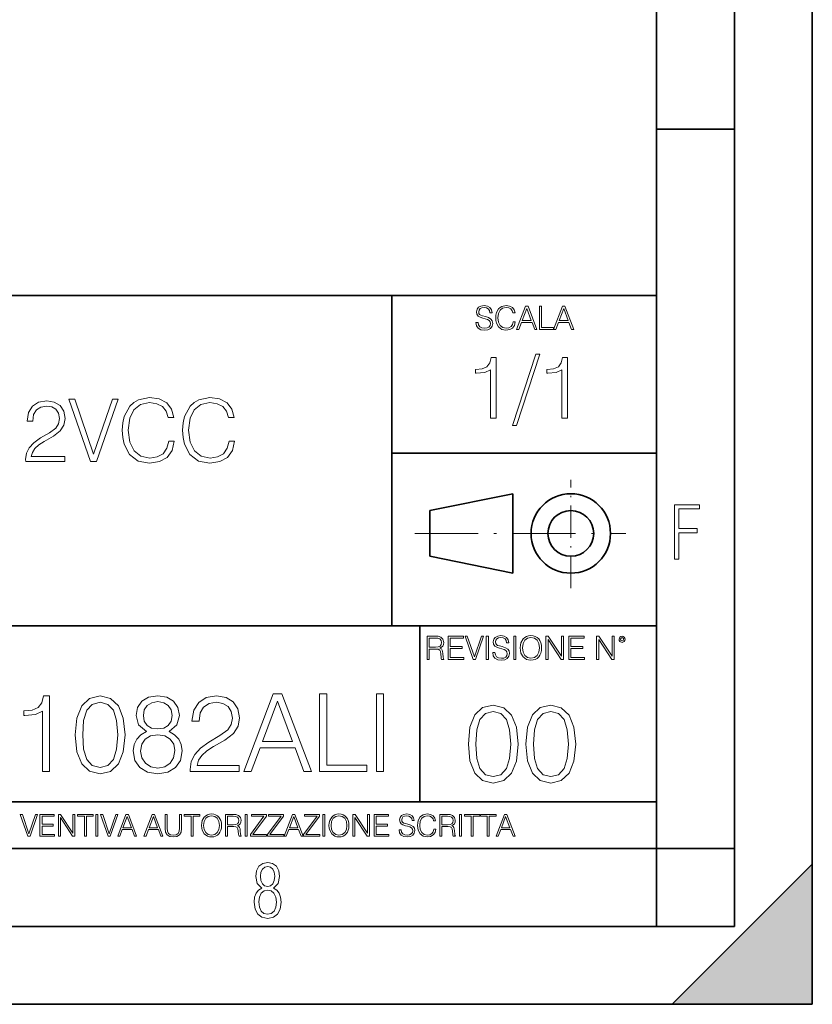
# Model space of a CAD drawing. Extents: x 0 to 420, y 0 to 297.
# Drawn here: x 369 to 420, y 0 to 63 of the extents above; entities that cross this region are included whole.
import ezdxf

# ---------------------------------------------------------------- set-up
doc = ezdxf.new("R2010")
doc.units = 0
doc.linetypes.add('DASHDOT', pattern=[18.5, 12, -3, 0.5, -3])

msp = doc.modelspace()

# ---------------------------------------------------------------- linework, layer by layer
at = {"color": 7, "lineweight": 35}
for p, q in [((420, 0), (420, 297)), ((420, 0), (420, 297)), ((415, 4.99976), (415, 292)), ((410, 9.99976), (410, 287)), ((410, 56.166401), (415, 56.166401)), ((234.999802, 45.500252), (410, 45.500252)), ((393, 24.300249), (393, 45.500252)), ((393, 35.384029), (410, 35.384029)), ((395.458008, 31.689131), (400.769989, 32.769131)), ((400.769989, 27.67433), (400.769989, 32.769131)), ((395.458008, 28.75433), (395.458008, 31.689131)), ((395.458008, 28.75433), (400.769989, 27.67433)), ((254.999802, 24.300249), (410, 24.300249)), ((394.799988, 24.300249), (394.799988, 13.00025)), ((234.999802, 13.00025), (410, 13.00025)), ((25.000401, 9.99976), (410, 9.99976)), ((234.999802, 10.00025), (410, 10.00025)), ((410, 9.99976), (415, 9.99976)), ((410, 4.99976), (410, 9.99976)), ((411, 0), (420, 9)), ((420, 0), (420, 9)), ((267.5, 4.99976), (415, 4.99976)), ((0, 0), (420, 0)), ((0, 0), (420, 0)), ((411, 0), (420, 0))]:
    msp.add_line(p, q, dxfattribs=at)
at = {"color": 7, "linetype": 'DASHDOT', "lineweight": 18, "ltscale": 0.173997}
msp.add_line((404.497986, 26.70113), (404.497986, 33.66103), dxfattribs=at)
at = {"color": 7, "linetype": 'DASHDOT', "lineweight": 18, "ltscale": 0.338425}
msp.add_line((394.484009, 30.221729), (408.020996, 30.221729), dxfattribs=at)
at = {"color": 7, "lineweight": 18}
for points in [[(398.408203, 43.764439), (398.408203, 43.754005), (398.443665, 43.545383), (398.552155, 43.393089), (398.727417, 43.301292), (398.967316, 43.267914), (399.18219, 43.29921), (399.34494, 43.384743), (399.447144, 43.520348), (399.484711, 43.701851), (399.455505, 43.862492), (399.369965, 43.98349), (399.223938, 44.0732), (399.013214, 44.142044), (398.837982, 44.185856), (398.723236, 44.223408), (398.646027, 44.275562), (398.600159, 44.346497), (398.585541, 44.442463), (398.606415, 44.561378), (398.673157, 44.651085), (398.781647, 44.705326), (398.929779, 44.726189), (399.084137, 44.703239), (399.200989, 44.638569), (399.271912, 44.534256), (399.299042, 44.392391), (399.440887, 44.392391), (399.403351, 44.584328), (399.303192, 44.728275), (399.146729, 44.817986), (398.936035, 44.849277), (398.729492, 44.817986), (398.575104, 44.736622), (398.477051, 44.60936), (398.443665, 44.446636), (398.468719, 44.288082), (398.543823, 44.177509), (398.671082, 44.098236), (398.85257, 44.039822), (398.994446, 44.004353), (399.150909, 43.954285), (399.259399, 43.893784), (399.321991, 43.808247), (399.342834, 43.687248), (399.31781, 43.564159), (399.244781, 43.47028), (399.12796, 43.409779), (398.969421, 43.391003), (398.789978, 43.416039), (398.658569, 43.489056), (398.577209, 43.605885), (398.550079, 43.764439)], [(400.796936, 43.799904), (400.755219, 43.626747), (400.661346, 43.497398), (400.521576, 43.418121), (400.342133, 43.391003), (400.125183, 43.434814), (399.962463, 43.564159), (399.858154, 43.776955), (399.822662, 44.064854), (399.858154, 44.348583), (399.960358, 44.555119), (400.121002, 44.682381), (400.337982, 44.726189), (400.509033, 44.701157), (400.644653, 44.630222), (400.738525, 44.517567), (400.782349, 44.371529), (400.917938, 44.371529), (400.867889, 44.567635), (400.748962, 44.717846), (400.56955, 44.813812), (400.337982, 44.849277), (400.066772, 44.795036), (399.954102, 44.730362), (399.858154, 44.640656), (399.726715, 44.394478), (399.691254, 44.23801), (399.680817, 44.062767), (399.691254, 43.883354), (399.726715, 43.726887), (399.856049, 43.476536), (400.062592, 43.320068), (400.333801, 43.267914), (400.57373, 43.305466), (400.757294, 43.407692), (400.878296, 43.574589), (400.932556, 43.799904)], [(401.020172, 43.309639), (401.164124, 43.309639), (401.335205, 43.768608), (402.011139, 43.768608), (402.180115, 43.309639), (402.324066, 43.309639), (401.754517, 44.809639), (401.589722, 44.809639)], [(401.381104, 43.891697), (401.671082, 44.663601), (401.963135, 43.891697)], [(402.482605, 43.309639), (403.390137, 43.309639), (403.390137, 43.432728), (402.6203, 43.432728), (402.6203, 44.809639), (402.482605, 44.809639)], [(403.390137, 43.309639), (403.534088, 43.309639), (403.705139, 43.768608), (404.381104, 43.768608), (404.550079, 43.309639), (404.694031, 43.309639), (404.124481, 44.809639), (403.959656, 44.809639)], [(403.751038, 43.891697), (404.041046, 44.663601), (404.333099, 43.891697)], [(402.242889, 41.733501), (400.746338, 37.160484), (401.018951, 37.160484), (402.509918, 41.733501)], [(399.338837, 37.6278), (399.706024, 37.6278), (399.706024, 41.516533), (399.383362, 41.516533), (399.299896, 41.166046), (399.116302, 40.926826), (398.810333, 40.787743), (398.398651, 40.748802), (398.376404, 40.748802), (398.376404, 40.509579), (398.432037, 40.509579), (398.977234, 40.55965), (399.338837, 40.726547)], [(403.922974, 37.6278), (404.290161, 37.6278), (404.290161, 41.516533), (403.967499, 41.516533), (403.884033, 41.166046), (403.70047, 40.926826), (403.39447, 40.787743), (402.982788, 40.748802), (402.960541, 40.748802), (402.960541, 40.509579), (403.016174, 40.509579), (403.561371, 40.55965), (403.922974, 40.726547)], [(369.506592, 34.841293), (372.015625, 34.841293), (372.015625, 35.152836), (369.868195, 35.152836), (369.934937, 35.425438), (370.101868, 35.675785), (370.352203, 35.903881), (370.702698, 36.131973), (371.28125, 36.460209), (371.726318, 36.805134), (371.959991, 37.17231), (372.037872, 37.606243), (371.954407, 38.067997), (371.71521, 38.424046), (371.342468, 38.64658), (370.858459, 38.730026), (370.329956, 38.641014), (369.940521, 38.390667), (369.690186, 37.990112), (369.595581, 37.439346), (369.962769, 37.439346), (370.018402, 37.856594), (370.190857, 38.157009), (370.469025, 38.335033), (370.847321, 38.401794), (371.186707, 38.346161), (371.448181, 38.190388), (371.609497, 37.934479), (371.670715, 37.595119), (371.609497, 37.266884), (371.431458, 36.98872), (371.02536, 36.688305), (370.457886, 36.348942), (370.035095, 36.042961), (369.73468, 35.720291), (369.556641, 35.364243), (369.501007, 34.958122)], [(373.662354, 34.841293), (374.057343, 34.841293), (375.442596, 38.841293), (375.069855, 38.841293), (373.86261, 35.308609), (372.655396, 38.841293), (372.271545, 38.841293)], [(378.685974, 36.148666), (378.574707, 35.686913), (378.324371, 35.341988), (377.95163, 35.130585), (377.473206, 35.058262), (376.894623, 35.175091), (376.460693, 35.520012), (376.182526, 36.087467), (376.087952, 36.855202), (376.182526, 37.611809), (376.455109, 38.162575), (376.883484, 38.501934), (377.462067, 38.618763), (377.918274, 38.552002), (378.279877, 38.36285), (378.530212, 38.062435), (378.647034, 37.673004), (379.008667, 37.673004), (378.875153, 38.195953), (378.558044, 38.596508), (378.07959, 38.852421), (377.462067, 38.946995), (376.738831, 38.802349), (376.438416, 38.62989), (376.182526, 38.390667), (375.832031, 37.7342), (375.737457, 37.316956), (375.709625, 36.84964), (375.737457, 36.371197), (375.832031, 35.953949), (376.176941, 35.286354), (376.727722, 34.86911), (377.450928, 34.730026), (378.090729, 34.830166), (378.580292, 35.102768), (378.902954, 35.547829), (379.047607, 36.148666)], [(382.558044, 36.148666), (382.446777, 35.686913), (382.196411, 35.341988), (381.823669, 35.130585), (381.345245, 35.058262), (380.766663, 35.175091), (380.332733, 35.520012), (380.054565, 36.087467), (379.959991, 36.855202), (380.054565, 37.611809), (380.327148, 38.162575), (380.755554, 38.501934), (381.334106, 38.618763), (381.790314, 38.552002), (382.151917, 38.36285), (382.402283, 38.062435), (382.519104, 37.673004), (382.880707, 37.673004), (382.747192, 38.195953), (382.430084, 38.596508), (381.95166, 38.852421), (381.334106, 38.946995), (380.610901, 38.802349), (380.310486, 38.62989), (380.054565, 38.390667), (379.704071, 37.7342), (379.609497, 37.316956), (379.581665, 36.84964), (379.609497, 36.371197), (379.704071, 35.953949), (380.049011, 35.286354), (380.599762, 34.86911), (381.322998, 34.730026), (381.962769, 34.830166), (382.452332, 35.102768), (382.775024, 35.547829), (382.919647, 36.148666)], [(411.14386, 28.569124), (411.43515, 28.569124), (411.43515, 30.265097), (412.619019, 30.265097), (412.619019, 30.532883), (411.43515, 30.532883), (411.43515, 31.79664), (412.75058, 31.79664), (412.75058, 32.069122), (411.14386, 32.069122)], [(395.266907, 22.126818), (395.404602, 22.126818), (395.404602, 22.798584), (395.842712, 22.798584), (395.990814, 22.783981), (396.080536, 22.733912), (396.126434, 22.635859), (396.149384, 22.479391), (396.166077, 22.281199), (396.178589, 22.187319), (396.199463, 22.126818), (396.351746, 22.126818), (396.351746, 22.14768), (396.320465, 22.195663), (396.303772, 22.285372), (396.284973, 22.510685), (396.270386, 22.637943), (396.243256, 22.735996), (396.189026, 22.809015), (396.097229, 22.859085), (396.199463, 22.913326), (396.276642, 22.992603), (396.32254, 23.099001), (396.339233, 23.228348), (396.291229, 23.428625), (396.15564, 23.566317), (395.980408, 23.618473), (395.767609, 23.626818), (395.266907, 23.626818)], [(395.404602, 22.921671), (395.404602, 23.503731), (395.794708, 23.503731), (395.957458, 23.495384), (396.084717, 23.451574), (396.166077, 23.355608), (396.197357, 23.224174), (396.172333, 23.084398), (396.10141, 22.990517), (395.978302, 22.936275), (395.80307, 22.921671)], [(396.616699, 22.126818), (397.624359, 22.126818), (397.624359, 22.249905), (396.754395, 22.249905), (396.754395, 22.836136), (397.526306, 22.836136), (397.526306, 22.959225), (396.754395, 22.959225), (396.754395, 23.503731), (397.599304, 23.503731), (397.599304, 23.626818), (396.616699, 23.626818)], [(398.231445, 22.126818), (398.379547, 22.126818), (398.899017, 23.626818), (398.759247, 23.626818), (398.306549, 22.302061), (397.853821, 23.626818), (397.709869, 23.626818)], [(399.07428, 22.126818), (399.211975, 22.126818), (399.211975, 23.626818), (399.07428, 23.626818)], [(399.48526, 22.581615), (399.48526, 22.571184), (399.520721, 22.362562), (399.629211, 22.210266), (399.804443, 22.118473), (400.044373, 22.085093), (400.259247, 22.116386), (400.421967, 22.201921), (400.5242, 22.337526), (400.561768, 22.51903), (400.532562, 22.679668), (400.447021, 22.800671), (400.300964, 22.890379), (400.090271, 22.959225), (399.915039, 23.003035), (399.800293, 23.040586), (399.723083, 23.092743), (399.677185, 23.163673), (399.662598, 23.259642), (399.683441, 23.378555), (399.750214, 23.468264), (399.858704, 23.522507), (400.006836, 23.543369), (400.161194, 23.52042), (400.278046, 23.455748), (400.348969, 23.351435), (400.376099, 23.209572), (400.517944, 23.209572), (400.480408, 23.401505), (400.380249, 23.545454), (400.223785, 23.635162), (400.013092, 23.666456), (399.806549, 23.635162), (399.652161, 23.553799), (399.554108, 23.42654), (399.520721, 23.263813), (399.545776, 23.105261), (399.62088, 22.99469), (399.748138, 22.915413), (399.929626, 22.856998), (400.071503, 22.821533), (400.227966, 22.771463), (400.336456, 22.710962), (400.399017, 22.625427), (400.419891, 22.504425), (400.394867, 22.381338), (400.321838, 22.287458), (400.205017, 22.226957), (400.046448, 22.208181), (399.867035, 22.233215), (399.735596, 22.306234), (399.654236, 22.423063), (399.627136, 22.581615)], [(400.832977, 22.126818), (400.970673, 22.126818), (400.970673, 23.626818), (400.832977, 23.626818)], [(401.252289, 22.875774), (401.262726, 22.698444), (401.300293, 22.544064), (401.437988, 22.295803), (401.654938, 22.139336), (401.788452, 22.099697), (401.93866, 22.085093), (402.086792, 22.099697), (402.220306, 22.139336), (402.339233, 22.204008), (402.439362, 22.295803), (402.518646, 22.408459), (402.577057, 22.544064), (402.612518, 22.698444), (402.627136, 22.875774), (402.614624, 23.051018), (402.577057, 23.205399), (402.518646, 23.341003), (402.439362, 23.455748), (402.339233, 23.545454), (402.220306, 23.610128), (402.086792, 23.651852), (401.93866, 23.666456), (401.788452, 23.651852), (401.654938, 23.610128), (401.538116, 23.545454), (401.437988, 23.455748), (401.300293, 23.205399), (401.262726, 23.048931)], [(401.394165, 22.875774), (401.433807, 23.155329), (401.544373, 23.366039), (401.717529, 23.497471), (401.93866, 23.543369), (402.161896, 23.497471), (402.332977, 23.366039), (402.445618, 23.157415), (402.48526, 22.875774), (402.445618, 22.592047), (402.332977, 22.383425), (402.161896, 22.251991), (401.93866, 22.208181), (401.715454, 22.251991), (401.544373, 22.383425), (401.431702, 22.592047)], [(402.89624, 22.126818), (403.033936, 22.126818), (403.033936, 23.414022), (403.87677, 22.126818), (404.029083, 22.126818), (404.029083, 23.626818), (403.891388, 23.626818), (403.891388, 22.339613), (403.048553, 23.626818), (402.89624, 23.626818)], [(404.36496, 22.126818), (405.37262, 22.126818), (405.37262, 22.249905), (404.502655, 22.249905), (404.502655, 22.836136), (405.274567, 22.836136), (405.274567, 22.959225), (404.502655, 22.959225), (404.502655, 23.503731), (405.347565, 23.503731), (405.347565, 23.626818), (404.36496, 23.626818)], [(406.148682, 22.126818), (406.286377, 22.126818), (406.286377, 23.414022), (407.129211, 22.126818), (407.281494, 22.126818), (407.281494, 23.626818), (407.143829, 23.626818), (407.143829, 22.339613), (406.300964, 23.626818), (406.148682, 23.626818)], [(407.596527, 23.428625), (407.611145, 23.351435), (407.652863, 23.288849), (407.792633, 23.232519), (407.932404, 23.288849), (407.974121, 23.351435), (407.990814, 23.428625), (407.974121, 23.503731), (407.932404, 23.568403), (407.867737, 23.610128), (407.792633, 23.626818), (407.715454, 23.610128), (407.652863, 23.568403)], [(407.692505, 23.430712), (407.72171, 23.501644), (407.792633, 23.532938), (407.861481, 23.501644), (407.892761, 23.430712), (407.863556, 23.359779), (407.792633, 23.330572), (407.719604, 23.357695)], [(370.585114, 14.933907), (371.044067, 14.933907), (371.044067, 19.794825), (370.640747, 19.794825), (370.536438, 19.356716), (370.306946, 19.05769), (369.924469, 18.883837), (369.409851, 18.835157), (369.38205, 18.835157), (369.38205, 18.536133), (369.451599, 18.536133), (370.133087, 18.598719), (370.585114, 18.807343)], [(372.6922, 17.298302), (372.796509, 16.213461), (373.102478, 15.427648), (373.60318, 14.954769), (374.284698, 14.794825), (374.959229, 14.947815), (375.466888, 15.427648), (375.772858, 16.206507), (375.884125, 17.291348), (375.772858, 18.369234), (375.466888, 19.155046), (374.959229, 19.627926), (374.284698, 19.794825), (373.60318, 19.63488), (373.102478, 19.162001), (372.796509, 18.376186)], [(377.254089, 17.506924), (376.899445, 17.305256), (376.635162, 17.020138), (376.468292, 16.665478), (376.412659, 16.26214), (376.516968, 15.657133), (376.829895, 15.191208), (377.323639, 14.899136), (377.984283, 14.794825), (378.63797, 14.899136), (379.131714, 15.191208), (379.444641, 15.650179), (379.555908, 16.26214), (379.493317, 16.665478), (379.333374, 17.020138), (379.062164, 17.305256), (378.714447, 17.506924), (379.208191, 17.93808), (379.375092, 18.543085), (379.27774, 19.050735), (378.999573, 19.447119), (378.561462, 19.704422), (377.984283, 19.794825), (377.400116, 19.704422), (376.962006, 19.447119), (376.683868, 19.050735), (376.593445, 18.543085), (376.753387, 17.93808)], [(380.070496, 14.933907), (383.206818, 14.933907), (383.206818, 15.323337), (380.522522, 15.323337), (380.605957, 15.664087), (380.814606, 15.977022), (381.127533, 16.26214), (381.565643, 16.547258), (382.288849, 16.95755), (382.845184, 17.388704), (383.137268, 17.847675), (383.234619, 18.390095), (383.13031, 18.967285), (382.831299, 19.41235), (382.365356, 19.690514), (381.760345, 19.794825), (381.099701, 19.683559), (380.612915, 19.370625), (380.299988, 18.869928), (380.181763, 18.181473), (380.640747, 18.181473), (380.710266, 18.70303), (380.925873, 19.078552), (381.27356, 19.301083), (381.746429, 19.384533), (382.170654, 19.314991), (382.497498, 19.120277), (382.699158, 18.800388), (382.775635, 18.376186), (382.699158, 17.965895), (382.476624, 17.618191), (381.968964, 17.242668), (381.259644, 16.818468), (380.73114, 16.435993), (380.355621, 16.032654), (380.133087, 15.587592), (380.063538, 15.079943)], [(383.498871, 14.933907), (383.978699, 14.933907), (384.54895, 16.46381), (386.802063, 16.46381), (387.365356, 14.933907), (387.845184, 14.933907), (385.946716, 19.933907), (385.397339, 19.933907)], [(388.373718, 14.933907), (391.398743, 14.933907), (391.398743, 15.344198), (388.832672, 15.344198), (388.832672, 19.933907), (388.373718, 19.933907)], [(392.024597, 14.933907), (392.483582, 14.933907), (392.483582, 19.933907), (392.024597, 19.933907)], [(373.16507, 17.298302), (373.227661, 18.216244), (373.436279, 18.869928), (373.783997, 19.252403), (374.284698, 19.384533), (374.778442, 19.252403), (375.133087, 18.869928), (375.341705, 18.216244), (375.411255, 17.298302), (375.341705, 16.366451), (375.133087, 15.71972), (374.778442, 15.330291), (374.284698, 15.205116), (373.783997, 15.330291), (373.436279, 15.71972), (373.227661, 16.373405)], [(377.066345, 18.529179), (377.121979, 18.897745), (377.302765, 19.182863), (377.594849, 19.356716), (377.984283, 19.426258), (378.36676, 19.356716), (378.658813, 19.182863), (378.83963, 18.897745), (378.902222, 18.529179), (378.83963, 18.174519), (378.658813, 17.903309), (378.373718, 17.729456), (377.984283, 17.673822), (377.587891, 17.729456), (377.302765, 17.903309), (377.121979, 18.174519)], [(384.701935, 16.874102), (385.668549, 19.447119), (386.64212, 16.874102)], [(397.921753, 16.707283), (398.026062, 15.622443), (398.332062, 14.836629), (398.832764, 14.36375), (399.514252, 14.203806), (400.188812, 14.356796), (400.696442, 14.836629), (401.002441, 15.615489), (401.113708, 16.700329), (401.002441, 17.778215), (400.696442, 18.564028), (400.188812, 19.036907), (399.514252, 19.203806), (398.832764, 19.043861), (398.332062, 18.570982), (398.026062, 17.785168)], [(401.621338, 16.707283), (401.725647, 15.622443), (402.031647, 14.836629), (402.532318, 14.36375), (403.213837, 14.203806), (403.888367, 14.356796), (404.396027, 14.836629), (404.702026, 15.615489), (404.813263, 16.700329), (404.702026, 17.778215), (404.396027, 18.564028), (403.888367, 19.036907), (403.213837, 19.203806), (402.532318, 19.043861), (402.031647, 18.570982), (401.725647, 17.785168)], [(398.394653, 16.707283), (398.457214, 17.625225), (398.665863, 18.27891), (399.01355, 18.661385), (399.514252, 18.793514), (400.007996, 18.661385), (400.36264, 18.27891), (400.571289, 17.625225), (400.640808, 16.707283), (400.571289, 15.775433), (400.36264, 15.128701), (400.007996, 14.739272), (399.514252, 14.614098), (399.01355, 14.739272), (398.665863, 15.128701), (398.457214, 15.782387)], [(402.094208, 16.707283), (402.156799, 17.625225), (402.365417, 18.27891), (402.713135, 18.661385), (403.213837, 18.793514), (403.707581, 18.661385), (404.062225, 18.27891), (404.270844, 17.625225), (404.340393, 16.707283), (404.270844, 15.775433), (404.062225, 15.128701), (403.707581, 14.739272), (403.213837, 14.614098), (402.713135, 14.739272), (402.365417, 15.128701), (402.156799, 15.782387)], [(376.885529, 16.248232), (376.955078, 16.693295), (377.170654, 17.027092), (377.518341, 17.22876), (377.984283, 17.305256), (378.443237, 17.22876), (378.783997, 17.027092), (379.006531, 16.700249), (379.083008, 16.283003), (378.999573, 15.824032), (378.777039, 15.469373), (378.429321, 15.239887), (377.984283, 15.163392), (377.539215, 15.239887), (377.191498, 15.469373), (376.962006, 15.810123)], [(369.647949, 10.781829), (369.786224, 10.781829), (370.271057, 12.181828), (370.140594, 12.181828), (369.718079, 10.94539), (369.295532, 12.181828), (369.161194, 12.181828)], [(370.424896, 10.781829), (371.365356, 10.781829), (371.365356, 10.89671), (370.553406, 10.89671), (370.553406, 11.443859), (371.273865, 11.443859), (371.273865, 11.558742), (370.553406, 11.558742), (370.553406, 12.066947), (371.34198, 12.066947), (371.34198, 12.181828), (370.424896, 12.181828)], [(371.602905, 10.781829), (371.731445, 10.781829), (371.731445, 11.98322), (372.518066, 10.781829), (372.660217, 10.781829), (372.660217, 12.181828), (372.531708, 12.181828), (372.531708, 10.980438), (371.745056, 12.181828), (371.602905, 12.181828)], [(373.271606, 10.781829), (373.400146, 10.781829), (373.400146, 12.066947), (373.836304, 12.066947), (373.836304, 12.181828), (372.835449, 12.181828), (372.835449, 12.066947), (373.271606, 12.066947)], [(374.019348, 10.781829), (374.147827, 10.781829), (374.147827, 12.181828), (374.019348, 12.181828)], [(374.80011, 10.781829), (374.938385, 10.781829), (375.423218, 12.181828), (375.292755, 12.181828), (374.870239, 10.94539), (374.447693, 12.181828), (374.313354, 12.181828)], [(375.41156, 10.781829), (375.545898, 10.781829), (375.705566, 11.210201), (376.336426, 11.210201), (376.494141, 10.781829), (376.62851, 10.781829), (376.096924, 12.181828), (375.943115, 12.181828)], [(375.748413, 11.325084), (376.019043, 12.045528), (376.291656, 11.325084)], [(377.097778, 10.781829), (377.232117, 10.781829), (377.391785, 11.210201), (378.022675, 11.210201), (378.180389, 10.781829), (378.314758, 10.781829), (377.783173, 12.181828), (377.629333, 12.181828)], [(377.434631, 11.325084), (377.705292, 12.045528), (377.977905, 11.325084)], [(378.453003, 12.181828), (378.453003, 11.282246), (378.486084, 11.046641), (378.585388, 10.877239), (378.750916, 10.777935), (378.984558, 10.742886), (379.216278, 10.777935), (379.381775, 10.877239), (379.483032, 11.046641), (379.518066, 11.282246), (379.518066, 12.181828), (379.389587, 12.181828), (379.389587, 11.29977), (379.366211, 11.103108), (379.294159, 10.964861), (379.169556, 10.88308), (378.984558, 10.857768), (378.797638, 10.88308), (378.673035, 10.964861), (378.602905, 11.103108), (378.581512, 11.29977), (378.581512, 12.181828)], [(380.117798, 10.781829), (380.246338, 10.781829), (380.246338, 12.066947), (380.682495, 12.066947), (380.682495, 12.181828), (379.681641, 12.181828), (379.681641, 12.066947), (380.117798, 12.066947)], [(380.79541, 11.480855), (380.805176, 11.315348), (380.84021, 11.171259), (380.968719, 10.939548), (381.171204, 10.793511), (381.295837, 10.756516), (381.436035, 10.742886), (381.57428, 10.756516), (381.698914, 10.793511), (381.809875, 10.853873), (381.903351, 10.939548), (381.977356, 11.044694), (382.03186, 11.171259), (382.064941, 11.315348), (382.078613, 11.480855), (382.066895, 11.644416), (382.03186, 11.788505), (381.977356, 11.91507), (381.903351, 12.022162), (381.809875, 12.10589), (381.698914, 12.166252), (381.57428, 12.205194), (381.436035, 12.218824), (381.295837, 12.205194), (381.171204, 12.166252), (381.062195, 12.10589), (380.968719, 12.022162), (380.84021, 11.788505), (380.805176, 11.642468)], [(380.927826, 11.480855), (380.964844, 11.741774), (381.068024, 11.938436), (381.229614, 12.061106), (381.436035, 12.103943), (381.644379, 12.061106), (381.804047, 11.938436), (381.90918, 11.74372), (381.946167, 11.480855), (381.90918, 11.216043), (381.804047, 11.021328), (381.644379, 10.898658), (381.436035, 10.857768), (381.227692, 10.898658), (381.068024, 11.021328), (380.962891, 11.216043)], [(382.329773, 10.781829), (382.458313, 10.781829), (382.458313, 11.408811), (382.867188, 11.408811), (383.005432, 11.395181), (383.089172, 11.348449), (383.132019, 11.256933), (383.153442, 11.110897), (383.169006, 10.925918), (383.180695, 10.838296), (383.200165, 10.781829), (383.342285, 10.781829), (383.342285, 10.8013), (383.31311, 10.846085), (383.297516, 10.929812), (383.279999, 11.140104), (383.266357, 11.258881), (383.241028, 11.350396), (383.19043, 11.418547), (383.104736, 11.465278), (383.200165, 11.515904), (383.272217, 11.589895), (383.315033, 11.6892), (383.330627, 11.809923), (383.285828, 11.99685), (383.159271, 12.125361), (382.995728, 12.17404), (382.797119, 12.181828), (382.329773, 12.181828)], [(382.458313, 11.523693), (382.458313, 12.066947), (382.822418, 12.066947), (382.974304, 12.059158), (383.093079, 12.018269), (383.169006, 11.928699), (383.198212, 11.806029), (383.174866, 11.67557), (383.108643, 11.587949), (382.993774, 11.537323), (382.8302, 11.523693)], [(383.599335, 10.781829), (383.727844, 10.781829), (383.727844, 12.181828), (383.599335, 12.181828)], [(383.928406, 10.781829), (384.96817, 10.781829), (384.96817, 10.89671), (384.080261, 10.89671), (384.954529, 12.070842), (384.954529, 12.181828), (383.994598, 12.181828), (383.994598, 12.066947), (384.794861, 12.066947), (383.928406, 10.900605)], [(385.036316, 10.781829), (386.076111, 10.781829), (386.076111, 10.89671), (385.188202, 10.89671), (386.062469, 12.070842), (386.062469, 12.181828), (385.102539, 12.181828), (385.102539, 12.066947), (385.902802, 12.066947), (385.036316, 10.900605)], [(386.10141, 10.781829), (386.235779, 10.781829), (386.395447, 11.210201), (387.026306, 11.210201), (387.184021, 10.781829), (387.318359, 10.781829), (386.786804, 12.181828), (386.632996, 12.181828)], [(386.438263, 11.325084), (386.708923, 12.045528), (386.981506, 11.325084)], [(387.343689, 10.781829), (388.383484, 10.781829), (388.383484, 10.89671), (387.495575, 10.89671), (388.369843, 12.070842), (388.369843, 12.181828), (387.409912, 12.181828), (387.409912, 12.066947), (388.210175, 12.066947), (387.343689, 10.900605)], [(388.584045, 10.781829), (388.712524, 10.781829), (388.712524, 12.181828), (388.584045, 12.181828)], [(388.975403, 11.480855), (388.985138, 11.315348), (389.020203, 11.171259), (389.148682, 10.939548), (389.351196, 10.793511), (389.47583, 10.756516), (389.616028, 10.742886), (389.754272, 10.756516), (389.878876, 10.793511), (389.989868, 10.853873), (390.083313, 10.939548), (390.157318, 11.044694), (390.211853, 11.171259), (390.244934, 11.315348), (390.258575, 11.480855), (390.246887, 11.644416), (390.211853, 11.788505), (390.157318, 11.91507), (390.083313, 12.022162), (389.989868, 12.10589), (389.878876, 12.166252), (389.754272, 12.205194), (389.616028, 12.218824), (389.47583, 12.205194), (389.351196, 12.166252), (389.242157, 12.10589), (389.148682, 12.022162), (389.020203, 11.788505), (388.985138, 11.642468)], [(389.107788, 11.480855), (389.144806, 11.741774), (389.247986, 11.938436), (389.409607, 12.061106), (389.616028, 12.103943), (389.824341, 12.061106), (389.984009, 11.938436), (390.089172, 11.74372), (390.12616, 11.480855), (390.089172, 11.216043), (389.984009, 11.021328), (389.824341, 10.898658), (389.616028, 10.857768), (389.407654, 10.898658), (389.247986, 11.021328), (389.142853, 11.216043)], [(390.509766, 10.781829), (390.638275, 10.781829), (390.638275, 11.98322), (391.424927, 10.781829), (391.567078, 10.781829), (391.567078, 12.181828), (391.438538, 12.181828), (391.438538, 10.980438), (390.651917, 12.181828), (390.509766, 12.181828)], [(391.880554, 10.781829), (392.821014, 10.781829), (392.821014, 10.89671), (392.009064, 10.89671), (392.009064, 11.443859), (392.729492, 11.443859), (392.729492, 11.558742), (392.009064, 11.558742), (392.009064, 12.066947), (392.797668, 12.066947), (392.797668, 12.181828), (391.880554, 12.181828)], [(393.477203, 11.206307), (393.477203, 11.196571), (393.510315, 11.001857), (393.611572, 10.859715), (393.775116, 10.77404), (393.999023, 10.742886), (394.199585, 10.772093), (394.351501, 10.851926), (394.446899, 10.978491), (394.481934, 11.147893), (394.454681, 11.297823), (394.374847, 11.410758), (394.238525, 11.494485), (394.04187, 11.558742), (393.878326, 11.599631), (393.77124, 11.63468), (393.699188, 11.683359), (393.656342, 11.749562), (393.6427, 11.83913), (393.66217, 11.950118), (393.724487, 12.033846), (393.825745, 12.084472), (393.963989, 12.103943), (394.108093, 12.082524), (394.217133, 12.022162), (394.283325, 11.924806), (394.308655, 11.792399), (394.44104, 11.792399), (394.406006, 11.971537), (394.312531, 12.10589), (394.166504, 12.189617), (393.969849, 12.218824), (393.777069, 12.189617), (393.632996, 12.113679), (393.541443, 11.994903), (393.510315, 11.843025), (393.533691, 11.695042), (393.60376, 11.591843), (393.722534, 11.517851), (393.891968, 11.463331), (394.024353, 11.430229), (394.17041, 11.383498), (394.271667, 11.32703), (394.330078, 11.247197), (394.349548, 11.134263), (394.326172, 11.019381), (394.257996, 10.931759), (394.148987, 10.875292), (394.000977, 10.857768), (393.833557, 10.881133), (393.710876, 10.949284), (393.634949, 11.058324), (393.609619, 11.206307)], [(395.706696, 11.239408), (395.667755, 11.077795), (395.580139, 10.957072), (395.449677, 10.88308), (395.282227, 10.857768), (395.079712, 10.898658), (394.927856, 11.019381), (394.830505, 11.21799), (394.797363, 11.486697), (394.830505, 11.751509), (394.925903, 11.944277), (395.075806, 12.063053), (395.27832, 12.103943), (395.437988, 12.080577), (395.564575, 12.014374), (395.652161, 11.909228), (395.693054, 11.772927), (395.819641, 11.772927), (395.772888, 11.955959), (395.661926, 12.096154), (395.494446, 12.185723), (395.27832, 12.218824), (395.025208, 12.168199), (394.920044, 12.107838), (394.830505, 12.02411), (394.707825, 11.794346), (394.674713, 11.64831), (394.664978, 11.48475), (394.674713, 11.317295), (394.707825, 11.171259), (394.828552, 10.937601), (395.021301, 10.791565), (395.274414, 10.742886), (395.498352, 10.777935), (395.669708, 10.873344), (395.782654, 11.029117), (395.833252, 11.239408)], [(396.080566, 10.781829), (396.209045, 10.781829), (396.209045, 11.408811), (396.617981, 11.408811), (396.756226, 11.395181), (396.839935, 11.348449), (396.882751, 11.256933), (396.904175, 11.110897), (396.919769, 10.925918), (396.931458, 10.838296), (396.950928, 10.781829), (397.093079, 10.781829), (397.093079, 10.8013), (397.063843, 10.846085), (397.048279, 10.929812), (397.030762, 11.140104), (397.01712, 11.258881), (396.991821, 11.350396), (396.941193, 11.418547), (396.85553, 11.465278), (396.950928, 11.515904), (397.022949, 11.589895), (397.065796, 11.6892), (397.08136, 11.809923), (397.036591, 11.99685), (396.910034, 12.125361), (396.74646, 12.17404), (396.547852, 12.181828), (396.080566, 12.181828)], [(396.209045, 11.523693), (396.209045, 12.066947), (396.573181, 12.066947), (396.725037, 12.059158), (396.843811, 12.018269), (396.919769, 11.928699), (396.948975, 11.806029), (396.925598, 11.67557), (396.859406, 11.587949), (396.744507, 11.537323), (396.580963, 11.523693)], [(397.350098, 10.781829), (397.478607, 10.781829), (397.478607, 12.181828), (397.350098, 12.181828)], [(398.099731, 10.781829), (398.228271, 10.781829), (398.228271, 12.066947), (398.664429, 12.066947), (398.664429, 12.181828), (397.663574, 12.181828), (397.663574, 12.066947), (398.099731, 12.066947)], [(399.13562, 10.781829), (399.26416, 10.781829), (399.26416, 12.066947), (399.700317, 12.066947), (399.700317, 12.181828), (398.699463, 12.181828), (398.699463, 12.066947), (399.13562, 12.066947)], [(399.708099, 10.781829), (399.842468, 10.781829), (400.002136, 11.210201), (400.632996, 11.210201), (400.79071, 10.781829), (400.925049, 10.781829), (400.393494, 12.181828), (400.239685, 12.181828)], [(400.044952, 11.325084), (400.315613, 12.045528), (400.588196, 11.325084)], [(384.656067, 7.458982), (384.444672, 7.32274), (384.294342, 7.125424), (384.200378, 6.871733), (384.17218, 6.566364), (384.228577, 6.115357), (384.402374, 5.786499), (384.674866, 5.584485), (385.041321, 5.514015), (385.403046, 5.584485), (385.675537, 5.786499), (385.844666, 6.115357), (385.905731, 6.566364), (385.872864, 6.871733), (385.7836, 7.125424), (385.628571, 7.32274), (385.421844, 7.458982), (385.708435, 7.764351), (385.802399, 8.201263), (385.746002, 8.577103), (385.595673, 8.858982), (385.356079, 9.037505), (385.041321, 9.098579), (384.721863, 9.037505), (384.482269, 8.858982), (384.331909, 8.577103), (384.280243, 8.201263), (384.374207, 7.759653)], [(385.497009, 8.220056), (385.464142, 7.942874), (385.374878, 7.740861), (385.229248, 7.614015), (385.041321, 7.571733), (384.843994, 7.614015), (384.703064, 7.740861), (384.6091, 7.942874), (384.580902, 8.220056), (384.6091, 8.483143), (384.703064, 8.680458), (384.848694, 8.802606), (385.041321, 8.844888), (385.229248, 8.802606), (385.374878, 8.680458), (385.464142, 8.483143)], [(385.605072, 6.566364), (385.562805, 6.228109), (385.450043, 5.979116), (385.266815, 5.82878), (385.022522, 5.777102), (384.797028, 5.82878), (384.623199, 5.983814), (384.510437, 6.232807), (384.47287, 6.571062), (384.510437, 6.885827), (384.627899, 7.125424), (384.811127, 7.27576), (385.041321, 7.332136), (385.266815, 7.27576), (385.445343, 7.125424), (385.562805, 6.885827)]]:
    msp.add_lwpolyline(points, close=True, dxfattribs=at)
at = {"color": 7, "lineweight": 35}
for radius in [2.548, 1.468]:
    msp.add_circle((404.497986, 30.221729), radius, dxfattribs=at)
at = {"color": 7, "lineweight": 5}
msp.add_solid([(420, 0), (411, 0), (420, 9)], dxfattribs=at)

doc.saveas('drawing.dxf')
